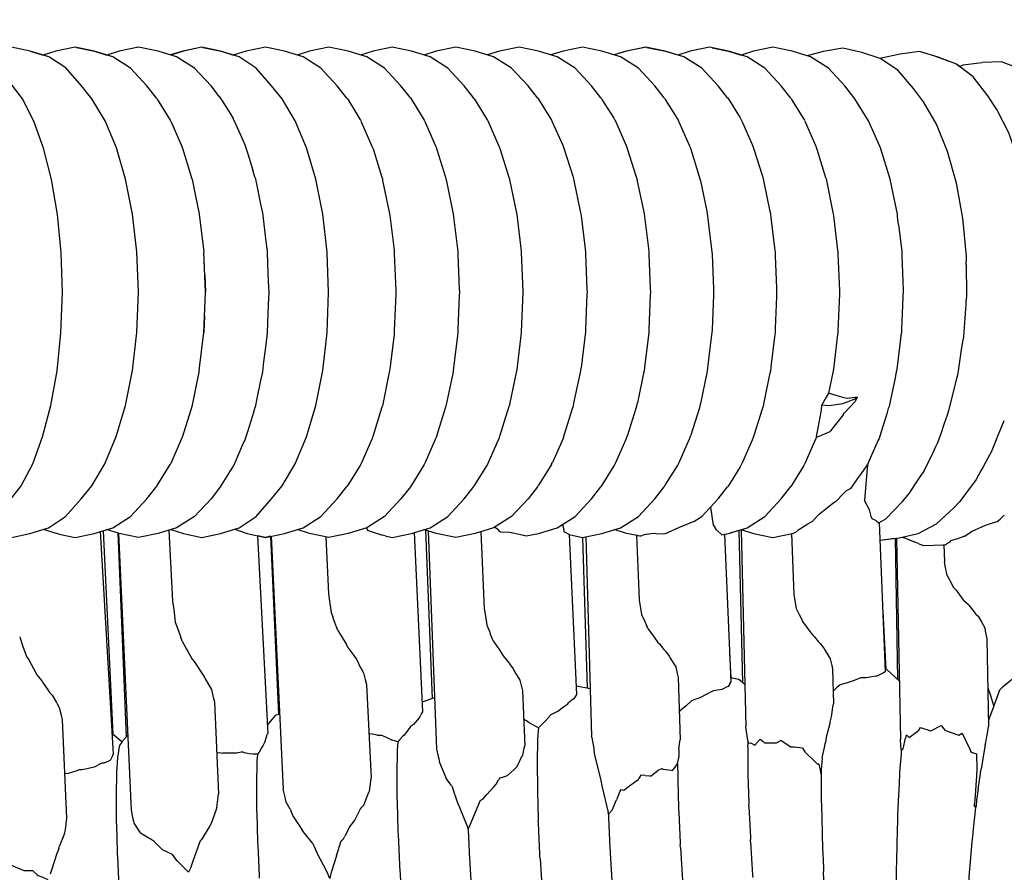
# Model space of a CAD drawing. Units: millimetres. Extents: x 500 to 6440, y 500 to 4700.
# Drawn here: x 3959 to 4004, y 2553 to 2592 of the extents above; entities that cross this region are included whole.
import ezdxf

# ---------------------------------------------------------------- set-up
doc = ezdxf.new("R2010")
doc.units = ezdxf.units.MM
doc.header["$PDMODE"] = 2
doc.header["$PDSIZE"] = 15
doc.layers.add('PAN-404', color=7, linetype='Continuous', true_color=0x8b8681)
doc.layers.add('PAN-7614', color=7, linetype='Continuous', true_color=0xae928c)
doc.styles.add('dim', font='simplex.shx', dxfattribs={"width": 0.7})
doc.dimstyles.new('MXM_DIM', dxfattribs={"dimtxt": 48, "dimasz": 6, "dimexe": 30, "dimexo": 0, "dimgap": 10, "dimtad": 0, "dimdec": 0, "dimzin": 11, "dimtxsty": 'dim', "dimblk": 'DOT', "dimcen": 3, "dimdle": 1.25, "dimclrd": 256, "dimclre": 256, "dimclrt": 256, "dimadec": 0, "dimazin": 0, "dimtfac": 1.25, "dimtdec": 0, "dimtix": 1, "dimtofl": 0, "dimtmove": 1, "dimatfit": 3, "dimldrblk": 'DOT', "dimfxl": 50, "dimfxlon": 1, "dimtolj": 1, "dimtzin": 0, "dimlwd": -1, "dimlwe": -1, "dimarcsym": 0})

# ---------------------------------------------------------------- blocks, each defined once
blk = doc.blocks.new('_Dot')
at = {"color": 0, "linetype": 'ByBlock', "lineweight": -2}
blk.add_line((-0.5, 0), (-1, 0), dxfattribs=at)
at = {"color": 0, "linetype": 'ByBlock', "const_width": 0.5}
blk.add_lwpolyline([(-0.25, 0, 1), (0.25, 0, 1)], format="xyb", close=True, dxfattribs=at)
blk = doc.blocks.new('*D5')
at = {"layer": 'Defpoints', "color": 0, "transparency": 16777216}
for p in [(3502.965, 2800.1), (4116.676, 2019.13), (4116.676, 1843.936)]:
    blk.add_point(p, dxfattribs=at)
at = {"layer": 'PAN-7614', "transparency": 16777216}
for p, q in [((3502.965, 1893.936), (3502.965, 1813.936)), ((4116.676, 1893.936), (4116.676, 1813.936)), ((3508.965, 1843.936), (3759.021, 1843.936)), ((4110.676, 1843.936), (3860.621, 1843.936))]:
    blk.add_line(p, q, dxfattribs=at)
at = {"layer": 'PAN-7614', "transparency": 16777216, "xscale": 6, "yscale": 6, "zscale": 6, "rotation": 180}
blk.add_blockref('_Dot', (3502.965, 1843.936), dxfattribs=at)
at = {"layer": 'PAN-7614', "transparency": 16777216, "xscale": 6, "yscale": 6, "zscale": 6}
blk.add_blockref('_Dot', (4116.676, 1843.936), dxfattribs=at)
at = {"layer": 'PAN-7614', "transparency": 16777216, "insert": (3809.821, 1843.936), "char_height": 48, "attachment_point": 5, "style": 'dim'}
blk.add_mtext('\\A1;614', dxfattribs=at)
blk = doc.blocks.new('*D6')
at = {"layer": 'Defpoints', "color": 0, "transparency": 16777216}
for p in [(3551.385, 2816.614), (4296.97, 2816.614), (3609.422, 1954.866)]:
    blk.add_point(p, dxfattribs=at)
at = {"layer": 'PAN-7614', "transparency": 16777216}
for p, q in [((4246.97, 2816.614), (4326.97, 2816.614)), ((4296.97, 2810.614), (4296.97, 2438.94)), ((4296.97, 1960.866), (4296.97, 2332.54)), ((4246.97, 1954.866), (4326.97, 1954.866))]:
    blk.add_line(p, q, dxfattribs=at)
at = {"layer": 'PAN-7614', "transparency": 16777216, "xscale": 6, "yscale": 6, "zscale": 6}
for p, rotation in [((4296.97, 2816.614), 90), ((4296.97, 1954.866), 270)]:
    blk.add_blockref('_Dot', p, dxfattribs=dict(at, rotation=rotation))
at = {"layer": 'PAN-7614', "transparency": 16777216, "insert": (4296.97, 2385.74), "char_height": 48, "attachment_point": 5, "rotation": 90, "style": 'dim'}
blk.add_mtext('\\A1;862', dxfattribs=at)
blk = doc.blocks.new('Aden-Chair_Left')
at = {"layer": 'PAN-404'}
for points in [[(349.369, 614.807), (349.951, 615.557), (350.474, 616.559), (350.926, 617.782), (351.298, 619.199), (351.578, 620.782), (351.757, 622.501), (351.823, 624.325), (351.769, 626.148), (351.602, 627.869), (351.331, 629.454), (350.969, 630.873), (350.525, 632.099), (350.009, 633.104), (349.432, 633.858)], [(349.506, 613.229), (350.343, 613.409), (351.193, 613.664), (351.966, 614.17), (352.677, 614.974), (353.15, 615.564), (353.747, 616.568), (354.262, 617.793), (354.685, 619.212), (355.002, 620.796), (355.201, 622.516), (355.271, 624.34), (355.203, 626.164), (355.005, 627.883), (354.689, 629.467), (354.268, 630.884), (353.754, 632.108), (353.159, 633.111), (352.685, 633.702), (351.975, 634.505), (351.203, 635.009), (350.353, 635.266), (349.516, 635.444)], [(356.096, 633.127), (355.648, 633.699), (354.91, 634.503), (354.108, 635.008), (353.266, 635.264), (352.397, 635.443), (351.527, 635.264), (350.945, 635.087)], [(352.33, 635.429), (351.524, 635.264)], [(352.464, 635.429), (353.27, 635.264), (353.831, 635.093)], [(358.948, 633.201), (358.562, 633.699), (357.811, 634.503), (356.996, 635.008), (356.158, 635.264), (355.274, 635.443), (354.39, 635.264), (353.829, 635.093)], [(355.273, 635.443), (355.229, 635.434)], [(358.149, 635.443), (357.275, 635.264), (356.716, 635.094)], [(356.733, 613.583), (357.317, 613.407), (358.15, 613.228), (358.983, 613.407), (359.834, 613.663), (360.603, 614.168), (361.31, 614.972), (361.785, 615.562), (362.378, 616.565), (362.89, 617.79), (363.31, 619.208), (363.625, 620.792), (363.822, 622.512), (363.891, 624.335), (363.822, 626.159), (363.624, 627.879), (363.31, 629.463), (362.89, 630.881), (362.378, 632.106), (361.785, 633.109), (361.31, 633.699), (360.602, 634.503), (359.834, 635.008), (358.983, 635.264), (358.15, 635.443), (357.316, 635.264), (356.733, 635.088)], [(358.185, 635.435), (359.022, 635.264), (359.587, 635.092)], [(364.723, 633.14), (364.286, 633.699), (363.545, 634.503), (362.74, 635.008), (361.899, 635.264), (361.026, 635.443), (360.152, 635.264), (359.571, 635.087)], [(367.601, 633.149), (367.172, 633.699), (366.427, 634.503), (365.619, 635.008), (364.779, 635.264), (363.902, 635.443), (363.025, 635.264), (362.462, 635.093)], [(370.483, 633.132), (370.04, 633.699), (369.298, 634.503), (368.493, 635.008), (367.652, 635.264), (366.779, 635.443), (365.906, 635.264), (365.342, 635.092)], [(366.778, 635.443), (366.502, 635.386)], [(373.37, 633.147), (372.943, 633.699), (372.192, 634.503), (371.377, 635.008), (370.539, 635.264), (369.655, 635.443), (368.771, 635.264), (368.212, 635.093)], [(369.654, 635.443), (369.647, 635.441)], [(376.243, 633.151), (375.818, 633.699), (375.068, 634.503), (374.253, 635.008), (373.415, 635.264), (372.531, 635.443), (371.647, 635.264), (371.093, 635.095)], [(379.114, 633.147), (378.685, 633.699), (377.938, 634.503), (377.126, 635.008), (376.287, 635.264), (375.407, 635.443), (374.526, 635.264), (373.97, 635.094)], [(378.225, 635.431), (377.393, 635.264), (376.841, 635.095)], [(381.981, 633.157), (381.559, 633.699), (380.813, 634.503), (380.002, 635.008), (379.162, 635.264), (378.283, 635.443), (377.403, 635.264), (376.845, 635.094)], [(378.321, 635.435), (379.173, 635.264), (379.728, 635.094)], [(381.026, 635.416), (380.286, 635.264), (379.723, 635.093)], [(384.85, 633.138), (384.41, 633.699), (383.672, 634.503), (382.87, 635.008), (382.028, 635.264), (381.159, 635.443), (380.289, 635.264)], [(381.287, 635.417), (382.032, 635.264), (382.597, 635.092)], [(389.694, 627.804), (389.685, 627.879), (389.355, 629.463), (388.915, 630.881), (388.378, 632.105), (387.757, 633.108), (387.295, 633.699), (386.554, 634.503), (385.749, 635.007), (384.908, 635.264), (384.035, 635.443), (383.161, 635.264), (382.595, 635.091)], [(388.072, 635.207), (387.204, 635.409), (386.327, 635.253), (385.601, 635.053)], [(350.353, 635.266), (350.944, 635.087)], [(395.747, 625.224), (395.759, 625.517), (395.693, 627.248), (395.494, 628.853), (395.172, 630.302), (394.738, 631.566), (394.202, 632.616), (393.79, 633.243), (393.118, 634.104), (392.359, 634.672), (391.541, 634.996), (390.688, 635.245), (389.805, 635.138), (388.945, 634.951), (388.904, 634.929), (388.073, 635.207)], [(392.815, 625.894), (392.813, 625.974), (392.652, 627.699), (392.364, 629.29), (391.962, 630.72), (391.458, 631.958), (390.863, 632.977), (390.417, 633.58), (389.698, 634.403), (388.906, 634.929)], [(391.451, 635.022), (391.541, 634.996), (392.019, 634.807)], [(392.503, 634.564), (392.359, 634.672)], [(392.652, 634.627), (392.504, 634.564)], [(393.524, 634.746), (392.651, 634.627)], [(398.666, 624.628), (398.674, 624.695), (398.745, 626.426), (398.674, 628.041), (398.47, 629.511), (398.14, 630.804), (397.692, 631.892), (397.327, 632.549), (396.731, 633.459), (396.024, 634.084), (395.232, 634.472), (394.407, 634.786), (393.525, 634.747)], [(358.947, 633.201), (358.938, 633.212)], [(358.948, 633.2), (359.06, 633.021), (359.453, 632.392)], [(364.724, 633.138), (364.757, 633.085), (365.315, 632.185), (365.348, 632.132)], [(367.602, 633.147), (367.645, 633.077), (368.18, 632.218), (368.227, 632.143)], [(370.483, 633.132), (370.485, 633.128), (370.507, 633.093), (371.086, 632.16), (371.108, 632.123)], [(373.37, 633.147), (373.375, 633.139), (373.41, 633.084), (373.957, 632.212)], [(376.243, 633.151), (376.247, 633.144), (376.288, 633.079), (376.824, 632.225), (376.874, 632.145)], [(379.114, 633.147), (379.117, 633.142), (379.155, 633.082), (379.698, 632.212), (379.743, 632.141)], [(381.982, 633.156), (382.035, 633.07), (382.55, 632.244), (382.608, 632.151)], [(384.849, 633.138), (384.883, 633.083), (385.44, 632.182), (385.471, 632.132)], [(356.098, 633.124), (356.115, 633.097), (356.705, 632.142), (356.72, 632.118)], [(359.453, 632.393), (359.564, 632.214)], [(356.721, 632.114), (356.731, 632.093), (357.249, 630.91), (357.258, 630.888)], [(359.573, 632.202), (359.564, 632.214)], [(359.572, 632.202), (359.689, 631.937), (359.997, 631.237), (360.108, 630.985), (360.113, 630.973), (360.223, 630.62), (360.453, 629.878)], [(365.349, 632.13), (365.376, 632.069), (365.859, 630.967), (365.887, 630.903)], [(368.228, 632.141), (368.266, 632.053), (368.726, 631.008), (368.768, 630.913)], [(371.108, 632.123), (371.11, 632.119), (371.125, 632.086), (371.63, 630.934), (371.648, 630.894)], [(373.956, 632.214), (374.001, 632.141)], [(374.002, 632.141), (374.005, 632.132), (374.034, 632.067), (374.507, 631.001), (374.547, 630.911), (374.549, 630.902), (374.572, 630.83), (374.96, 629.594)], [(376.874, 632.145), (376.877, 632.138), (376.913, 632.058), (377.373, 631.02)], [(379.743, 632.141), (379.745, 632.135), (379.778, 632.062), (380.246, 631.001), (380.286, 630.911), (380.288, 630.905), (380.314, 630.822), (380.698, 629.593), (380.731, 629.487)], [(382.608, 632.15), (382.658, 632.039), (383.097, 631.041)], [(385.472, 632.13), (385.5, 632.066), (385.983, 630.96), (386.008, 630.903)], [(365.888, 630.901), (365.909, 630.833), (366.307, 629.551), (366.329, 629.479)], [(368.768, 630.911), (368.801, 630.807), (369.176, 629.601), (369.211, 629.489)], [(377.373, 631.02), (377.419, 630.916)], [(377.419, 630.916), (377.421, 630.908), (377.45, 630.815), (377.826, 629.615), (377.865, 629.491)], [(383.097, 631.041), (383.15, 630.922)], [(383.15, 630.921), (383.193, 630.784), (383.548, 629.642)], [(386.009, 630.901), (386.031, 630.828), (386.428, 629.545), (386.448, 629.479)], [(357.259, 630.885), (357.263, 630.872), (357.693, 629.482), (357.698, 629.466)], [(371.648, 630.894), (371.649, 630.89), (371.658, 630.86), (372.077, 629.512)], [(360.558, 629.541), (360.554, 629.552), (360.453, 629.878)], [(374.96, 629.594), (374.993, 629.487), (374.995, 629.479), (375.011, 629.4), (375.303, 628.019), (375.328, 627.896)], [(383.548, 629.642), (383.594, 629.496)], [(357.699, 629.46), (357.842, 628.777), (358.027, 627.889), (358.028, 627.882)], [(360.558, 629.541), (360.648, 629.106), (360.808, 628.339)], [(366.329, 629.478), (366.344, 629.405), (366.644, 627.969), (366.66, 627.89)], [(369.211, 629.487), (369.236, 629.369), (369.517, 628.025), (369.544, 627.897)], [(372.077, 629.512), (372.09, 629.472)], [(372.09, 629.472), (372.09, 629.468), (372.095, 629.444), (372.413, 627.925), (372.421, 627.885)], [(377.865, 629.491), (377.866, 629.484), (377.889, 629.379), (378.17, 628.042), (378.2, 627.899), (378.201, 627.894), (378.215, 627.779), (378.392, 626.326)], [(380.731, 629.487), (380.732, 629.482), (380.751, 629.389), (381.04, 628.015), (381.065, 627.896)], [(383.594, 629.495), (383.627, 629.336), (383.892, 628.071), (383.927, 627.903)], [(386.448, 629.478), (386.465, 629.398), (386.763, 627.961), (386.778, 627.89)], [(360.808, 628.339), (360.89, 627.945), (360.892, 627.937), (360.953, 627.43), (361.047, 626.646)], [(358.029, 627.878), (358.235, 626.168), (358.236, 626.16)], [(366.66, 627.889), (366.67, 627.812), (366.858, 626.249), (366.868, 626.165)], [(369.544, 627.896), (369.559, 627.765), (369.735, 626.31)], [(372.421, 627.882), (372.424, 627.862), (372.624, 626.202), (372.629, 626.162)], [(375.329, 627.896), (375.329, 627.89), (375.339, 627.806), (375.523, 626.301)], [(381.065, 627.892), (381.077, 627.792), (381.259, 626.298), (381.275, 626.168)], [(383.927, 627.902), (383.949, 627.724), (384.114, 626.358)], [(386.778, 627.889), (386.789, 627.804), (386.976, 626.24), (386.985, 626.165)], [(389.694, 627.804), (389.685, 627.863)], [(389.739, 627.396), (389.697, 627.773), (389.696, 627.787), (389.694, 627.801)], [(389.74, 627.395), (389.88, 626.201)], [(361.047, 626.646), (361.102, 626.194), (361.102, 626.19), (361.124, 625.631), (361.156, 624.829), (361.175, 624.336)], [(358.263, 625.48), (358.237, 626.158)], [(358.308, 624.336), (358.237, 626.158)], [(366.868, 626.164), (366.872, 626.084), (366.937, 624.424), (366.94, 624.335), (366.937, 624.256), (366.872, 622.595), (366.868, 622.507)], [(369.735, 626.31), (369.752, 626.169)], [(369.752, 626.168), (369.758, 626.028), (369.819, 624.486)], [(372.629, 626.16), (372.63, 626.144), (372.7, 624.377), (372.701, 624.335), (372.701, 624.321), (372.631, 622.552), (372.629, 622.511)], [(375.523, 626.302), (375.539, 626.168)], [(375.539, 626.165), (375.543, 626.076), (375.606, 624.477), (375.612, 624.335), (375.608, 624.247), (375.544, 622.645), (375.539, 622.506)], [(378.392, 626.326), (378.411, 626.17)], [(378.411, 626.167), (378.416, 626.044), (378.477, 624.503), (378.484, 624.335)], [(381.275, 626.166), (381.279, 626.06), (381.342, 624.475), (381.347, 624.335)], [(384.114, 626.359), (384.137, 626.172)], [(384.137, 626.171), (384.144, 625.979), (384.201, 624.535), (384.209, 624.335), (384.202, 624.142), (384.144, 622.698), (384.137, 622.5)], [(386.985, 626.164), (386.989, 626.075), (387.054, 624.416), (387.057, 624.335)], [(389.88, 626.201), (389.885, 626.162)], [(389.885, 626.162), (389.885, 626.054), (389.886, 626.011), (389.944, 624.436)], [(392.811, 625.581), (392.811, 625.755), (392.812, 625.77), (392.814, 625.877), (392.815, 625.896)], [(392.811, 625.578), (392.82, 624.245)], [(358.277, 625.129), (358.307, 624.349), (358.308, 624.337)], [(358.237, 622.513), (358.308, 624.335)], [(358.265, 623.232), (358.308, 624.333)], [(361.175, 624.335), (361.153, 623.769), (361.122, 622.971), (361.102, 622.481)], [(369.819, 624.487), (369.825, 624.335), (369.819, 624.195), (369.758, 622.653), (369.752, 622.503)], [(378.484, 624.335), (378.479, 624.213), (378.417, 622.669), (378.411, 622.504)], [(381.347, 624.335), (381.343, 624.229), (381.28, 622.642), (381.275, 622.505)], [(387.057, 624.335), (387.054, 624.245), (386.989, 622.587), (386.985, 622.507)], [(389.944, 624.436), (389.948, 624.335), (389.938, 624.225), (389.934, 624.115), (389.872, 622.661), (389.866, 622.501), (389.848, 622.393), (389.827, 622.225), (389.673, 620.969)], [(392.82, 624.245), (392.821, 624.149), (392.796, 623.929), (392.787, 623.798), (392.696, 622.529)], [(358.266, 623.271), (358.237, 622.524), (358.236, 622.513)], [(358.03, 620.799), (358.236, 622.512)], [(361.102, 622.481), (361.102, 622.477), (361.039, 621.954), (360.946, 621.181), (360.892, 620.734)], [(366.868, 622.506), (366.859, 622.431), (366.671, 620.866), (366.66, 620.782)], [(369.752, 622.502), (369.737, 622.371), (369.56, 620.914), (369.544, 620.775)], [(372.629, 622.509), (372.627, 622.495), (372.426, 620.83), (372.421, 620.789)], [(375.539, 622.503), (375.529, 622.422), (375.344, 620.908)], [(378.411, 622.501), (378.397, 622.388), (378.219, 620.927), (378.201, 620.777), (378.2, 620.772), (378.179, 620.67), (377.894, 619.319)], [(381.275, 622.503), (381.262, 622.404), (381.081, 620.906), (381.065, 620.779), (381.065, 620.775), (381.046, 620.685), (380.756, 619.303), (380.732, 619.189)], [(384.136, 622.499), (384.115, 622.318), (383.949, 620.952), (383.927, 620.769)], [(386.985, 622.506), (386.975, 622.421), (386.787, 620.859), (386.778, 620.782)], [(392.696, 622.529), (392.681, 622.315), (392.638, 622.096), (392.598, 621.831), (392.453, 620.885)], [(358.029, 620.791), (357.843, 619.899), (357.702, 619.223), (357.699, 619.208)], [(358.03, 620.798), (358.029, 620.793)], [(360.892, 620.734), (360.89, 620.726), (360.795, 620.267), (360.639, 619.518), (360.558, 619.13), (360.554, 619.119), (360.436, 618.737), (360.212, 618.016), (360.114, 617.699)], [(366.66, 620.781), (366.646, 620.711), (366.346, 619.273), (366.329, 619.193)], [(369.544, 620.774), (369.519, 620.655), (369.237, 619.309), (369.211, 619.184)], [(372.421, 620.786), (372.418, 620.77), (372.099, 619.244)], [(374.547, 617.759), (374.549, 617.769), (374.58, 617.866), (374.973, 619.119), (374.993, 619.184), (374.995, 619.192), (375.018, 619.305), (375.313, 620.701), (375.328, 620.775), (375.329, 620.781), (375.344, 620.908)], [(383.927, 620.768), (383.893, 620.605), (383.628, 619.339), (383.594, 619.175)], [(386.778, 620.78), (386.761, 620.701), (386.565, 619.757)], [(389.673, 620.969), (389.647, 620.765), (389.621, 620.661), (389.577, 620.452), (389.355, 619.394), (389.305, 619.159), (389.272, 619.063), (389.199, 618.831), (388.929, 617.964), (388.852, 617.717), (388.812, 617.631), (388.709, 617.396), (388.406, 616.709)], [(392.453, 620.885), (392.405, 620.574)], [(392.406, 620.574), (392.347, 620.363), (392.259, 619.998), (392.101, 619.342), (392.009, 618.961)], [(387.857, 619.582), (387.765, 619.568), (387.414, 619.518), (387.273, 619.558), (387.066, 619.616), (386.8, 619.691), (386.565, 619.757), (386.462, 619.586), (386.256, 619.243), (386.585, 619.211), (387.217, 619.297), (387.765, 619.513), (387.857, 619.582), (387.773, 619.386), (387.771, 619.38), (387.281, 618.878)], [(377.865, 619.18), (377.866, 619.186), (377.894, 619.319)], [(357.698, 619.204), (357.265, 617.807), (357.259, 617.786)], [(366.329, 619.192), (366.309, 619.127), (365.91, 617.842), (365.888, 617.77)], [(369.211, 619.182), (369.178, 619.078), (368.802, 617.868), (368.768, 617.759)], [(371.648, 617.777), (371.649, 617.781), (371.662, 617.822), (372.084, 619.18), (372.09, 619.199), (372.09, 619.203)], [(372.099, 619.244), (372.09, 619.203)], [(377.419, 617.755), (377.421, 617.763), (377.457, 617.876), (377.838, 619.091), (377.865, 619.18)], [(380.732, 619.189), (380.731, 619.184), (380.706, 619.104), (380.319, 617.864)], [(383.594, 619.175), (383.55, 619.034), (383.193, 617.89), (383.15, 617.75)], [(386.01, 617.771), (386.013, 617.792), (386.034, 617.9), (386.044, 617.949), (386.251, 619.001), (386.256, 619.243)], [(386.014, 617.774), (386.055, 617.79), (386.633, 618.02), (386.657, 618.05), (386.664, 618.059), (387.237, 618.783), (387.249, 618.809), (387.273, 618.864), (387.276, 618.869), (387.281, 618.878)], [(392.009, 618.961), (391.935, 618.765), (391.79, 618.342), (391.648, 617.928)], [(394.175, 617.673), (394.399, 618.224), (394.534, 618.528)], [(357.258, 617.783), (357.254, 617.774), (356.733, 616.583), (356.721, 616.557)], [(360.114, 617.699), (360.108, 617.686), (359.977, 617.389), (359.679, 616.712)], [(365.887, 617.768), (365.862, 617.711), (365.377, 616.605), (365.349, 616.541)], [(368.768, 617.758), (368.729, 617.67), (368.268, 616.621), (368.228, 616.53)], [(371.108, 616.547), (371.11, 616.552), (371.128, 616.593), (371.638, 617.754), (371.648, 617.776)], [(374.546, 617.759), (374.522, 617.703), (374.041, 616.619)], [(376.874, 616.526), (376.877, 616.533), (376.918, 616.626), (377.386, 617.68), (377.419, 617.755)], [(379.743, 616.53), (379.745, 616.536), (379.782, 616.618), (380.256, 617.691), (380.286, 617.759)], [(380.286, 617.759), (380.288, 617.765), (380.319, 617.864)], [(383.15, 617.749), (383.099, 617.633), (382.658, 616.634), (382.608, 616.521)], [(386.008, 617.768), (385.98, 617.704), (385.499, 616.602), (385.471, 616.54)], [(391.505, 617.512), (391.417, 617.336), (391.21, 616.898), (391.103, 616.672)], [(391.648, 617.927), (391.505, 617.512)], [(394.175, 617.673), (394.166, 617.652), (393.937, 617.088), (393.784, 616.821), (393.573, 616.432), (393.467, 616.237), (393.257, 615.848)], [(359.679, 616.712), (359.573, 616.47)], [(374.001, 616.53), (374.005, 616.539), (374.041, 616.619)], [(388.406, 616.709), (388.339, 616.556)], [(391.103, 616.672), (390.907, 616.257)], [(356.096, 615.544), (356.098, 615.547), (356.117, 615.577), (356.711, 616.538), (356.72, 616.553)], [(359.573, 616.47), (359.564, 616.457), (359.432, 616.245), (359.054, 615.639)], [(365.348, 616.539), (365.318, 616.489), (364.758, 615.587)], [(368.227, 616.528), (368.183, 616.458), (367.646, 615.595), (367.602, 615.524)], [(370.483, 615.539), (370.485, 615.543), (370.509, 615.581), (371.093, 616.523), (371.108, 616.547)], [(374.001, 616.53), (373.972, 616.483), (373.415, 615.595)], [(374.801, 613.351), (375.407, 613.228), (376.287, 613.407), (377.126, 613.663), (377.938, 614.168), (378.685, 614.972), (379.114, 615.524), (379.117, 615.529), (379.158, 615.594), (379.708, 616.474), (379.743, 616.53)], [(376.243, 615.52), (376.247, 615.527), (376.292, 615.597), (376.836, 616.466), (376.874, 616.526)], [(382.608, 616.52), (382.552, 616.43), (382.035, 615.601), (381.981, 615.515)], [(385.47, 616.539), (385.437, 616.484), (384.882, 615.586), (384.849, 615.532)], [(387.595, 615.455), (387.907, 615.919), (387.91, 615.923), (387.977, 616.017), (388.263, 616.421)], [(388.333, 616.488), (388.31, 616.357), (388.2, 614.914), (388.199, 614.905)], [(388.263, 616.421), (388.331, 616.544)], [(388.339, 616.556), (388.331, 616.545)], [(388.339, 616.557), (388.333, 616.488)], [(390.907, 616.257), (390.806, 616.107)], [(388.74, 613.962), (388.77, 613.942), (388.849, 613.891), (389.161, 614.075), (389.923, 614.859), (390.228, 615.229), (390.476, 615.607), (390.539, 615.702), (390.806, 616.107)], [(393.257, 615.847), (393.089, 615.626)], [(351.681, 613.375), (352.396, 613.228), (353.266, 613.407), (354.108, 613.663), (354.91, 614.168), (355.648, 614.972), (356.097, 615.545)], [(358.948, 615.47), (358.561, 614.972), (357.811, 614.168), (356.996, 613.663), (356.158, 613.407), (355.274, 613.228), (354.39, 613.407), (353.829, 613.578)], [(358.948, 615.471), (358.938, 615.459)], [(359.054, 615.639), (358.948, 615.47)], [(360.194, 613.398), (361.026, 613.228), (361.899, 613.407), (362.74, 613.663), (363.545, 614.168), (364.286, 614.972), (364.724, 615.531)], [(367.601, 615.522), (367.172, 614.972), (366.428, 614.168), (365.619, 613.663), (364.779, 613.407), (363.902, 613.228), (363.025, 613.407), (362.462, 613.578)], [(364.758, 615.587), (364.724, 615.533)], [(366.456, 613.294), (366.779, 613.228), (367.652, 613.407), (368.493, 613.663), (369.298, 614.168), (370.04, 614.972), (370.483, 615.539)], [(373.37, 615.524), (372.942, 614.972), (372.192, 614.168), (371.377, 613.663), (370.539, 613.407), (369.655, 613.228), (368.771, 613.407), (368.212, 613.577)], [(372.097, 613.46), (372.244, 613.43), (372.532, 613.372), (372.731, 613.331), (372.848, 613.292), (373.415, 613.407), (374.253, 613.663), (375.068, 614.168), (375.818, 614.972), (376.243, 615.52)], [(373.37, 615.523), (373.375, 615.532), (373.415, 615.595)], [(379.772, 613.68), (379.914, 613.736), (379.998, 613.769), (380.397, 613.928), (380.46, 613.949), (380.812, 614.168), (381.559, 614.972), (381.981, 615.514)], [(381.482, 613.565), (381.498, 613.55), (381.719, 613.343), (382.028, 613.407), (382.87, 613.663), (383.672, 614.168), (384.41, 614.972), (384.849, 615.533)], [(386.894, 614.859), (387.259, 615.228), (387.376, 615.345), (387.472, 615.393), (387.594, 615.453)], [(393.089, 615.626), (392.899, 615.368), (392.696, 615.093), (392.508, 614.839)], [(386.154, 614.296), (386.286, 614.401), (386.51, 614.58), (386.763, 614.782), (386.885, 614.854), (386.894, 614.859)], [(388.414, 614.478), (388.201, 614.899), (388.199, 614.903)], [(388.89, 613.105), (389.763, 613.211), (390.623, 613.398), (391.464, 613.836), (392.266, 614.577), (392.508, 614.839)], [(381.215, 614.601), (381.332, 613.781), (381.411, 613.694)], [(388.74, 613.962), (388.734, 613.974), (388.538, 614.063), (388.503, 614.179), (388.414, 614.478)], [(382.595, 613.579), (383.161, 613.407), (384.035, 613.228), (384.908, 613.406), (385.078, 613.458), (385.221, 613.582), (385.332, 613.654), (385.631, 613.848), (385.734, 613.903), (385.761, 613.918), (385.819, 613.949), (386.154, 614.296)], [(393.686, 613.786), (393.857, 613.839), (394.205, 613.944)], [(394.205, 613.945), (394.35, 614.06), (394.533, 614.228)], [(350.953, 613.592), (351.438, 613.452), (351.528, 613.423), (351.554, 613.415), (351.681, 613.375)], [(353.536, 613.489), (354.125, 603.405)], [(353.673, 613.529), (353.831, 613.578)], [(353.673, 613.531), (354.104, 604.313)], [(356.65, 613.557), (356.817, 610.333)], [(359.652, 613.608), (359.659, 613.592)], [(359.658, 613.592), (359.763, 613.557), (359.859, 613.521), (360.153, 613.413), (360.194, 613.398)], [(365.601, 613.658), (365.676, 613.538)], [(365.676, 613.538), (365.685, 613.535), (365.817, 613.494), (365.914, 613.464), (366.331, 613.335)], [(368.279, 613.557), (368.588, 605.92)], [(368.401, 613.52), (368.787, 603.629)], [(370.793, 613.484), (370.95, 609.994)], [(371.425, 613.693), (371.551, 613.611)], [(371.651, 613.492), (371.551, 613.611)], [(371.653, 613.492), (371.671, 613.487), (371.685, 613.484), (371.701, 613.479)], [(374.505, 613.819), (374.557, 613.532), (374.564, 613.492), (374.577, 613.479)], [(377.889, 613.308), (377.403, 613.407), (376.845, 613.577)], [(379.079, 613.39), (379.162, 613.407), (379.239, 613.43), (379.304, 613.461), (379.772, 613.68)], [(381.482, 613.565), (381.411, 613.693)], [(381.848, 613.369), (382.032, 613.407), (382.501, 613.55)], [(382.501, 613.551), (382.665, 606.641)], [(382.605, 613.576), (382.809, 604.642)], [(388.858, 613.896), (389.13, 607.13)], [(392.726, 613.283), (393.07, 613.503), (393.246, 613.584), (393.51, 613.705), (393.686, 613.786)], [(354.328, 613.426), (354.72, 604.189)], [(354.365, 613.414), (354.935, 600.868)], [(361.26, 613.276), (361.026, 613.228), (360.665, 613.302), (361.13, 604.343)], [(361.26, 613.276), (361.617, 605.2)], [(361.283, 613.281), (361.836, 601.82)], [(363.772, 613.254), (363.893, 610.668), (363.94, 610.329), (364.011, 609.823), (364.088, 609.625)], [(366.455, 613.294), (366.331, 613.335)], [(367.765, 613.441), (368.143, 605.325)], [(371.703, 613.479), (372.097, 613.46)], [(374.577, 613.479), (374.673, 613.439), (374.709, 613.417), (374.801, 613.36)], [(374.801, 613.359), (375.127, 606.101)], [(375.386, 613.232), (375.407, 613.228), (375.413, 613.229)], [(375.413, 613.229), (375.625, 606.395)], [(375.564, 613.26), (375.821, 604.209)], [(377.849, 613.316), (377.971, 610.415)], [(377.889, 613.308), (377.931, 613.315), (378.008, 613.302), (378.073, 613.291)], [(378.072, 613.291), (378.197, 613.36)], [(378.197, 613.36), (378.282, 613.372), (378.307, 613.375), (378.614, 613.418), (378.75, 613.41), (379.079, 613.39)], [(381.848, 613.37), (382.13, 606.663)], [(384.876, 613.4), (384.987, 610.645)], [(388.89, 613.105), (389.581, 613.189)], [(389.581, 613.189), (389.697, 606.78)], [(389.65, 613.197), (389.827, 604.072)], [(389.907, 613.242), (390.048, 613.19), (390.055, 613.187), (390.227, 613.116), (390.488, 613.008)], [(392.083, 613.031), (392.129, 613.084), (392.262, 613.126), (392.428, 613.18)], [(392.429, 613.18), (392.543, 613.226), (392.645, 613.258), (392.705, 613.277), (392.725, 613.283)], [(390.624, 612.949), (390.488, 613.008)], [(390.624, 612.949), (390.876, 612.853), (391.758, 612.892), (391.872, 612.908), (391.959, 612.959), (392.083, 613.031)], [(391.787, 612.896), (391.825, 612.112)], [(391.936, 611.504), (391.87, 611.864), (391.825, 612.112)], [(391.936, 611.504), (392.027, 611.333), (392.059, 611.273), (392.23, 610.949), (392.346, 610.828)], [(392.346, 610.828), (392.421, 610.729), (392.654, 610.418), (392.677, 610.388)], [(377.971, 610.414), (377.976, 610.379), (378.02, 610.11), (378.082, 609.727)], [(384.987, 610.644), (385.02, 610.454), (385.037, 610.354), (385.097, 610.001)], [(392.677, 610.388), (392.905, 610.184), (392.928, 610.154), (393.155, 609.864), (393.249, 609.744), (393.344, 609.652)], [(356.817, 610.332), (356.867, 609.951), (356.941, 609.39)], [(370.95, 609.996), (371.001, 609.657)], [(385.097, 610.001), (385.231, 609.733), (385.347, 609.502)], [(364.312, 609.006), (364.136, 609.494), (364.088, 609.625)], [(371.001, 609.658), (371.064, 609.244)], [(378.082, 609.727), (378.214, 609.447), (378.327, 609.209)], [(385.347, 609.502), (385.389, 609.407), (385.598, 609.126), (385.675, 609.022), (385.834, 608.808), (385.911, 608.74)], [(389.02, 609.863), (389.161, 607.244)], [(393.344, 609.652), (393.512, 609.364), (393.572, 609.261), (393.633, 609.157)], [(356.941, 609.39), (357.07, 609.032), (357.193, 608.691)], [(371.064, 609.244), (371.201, 608.932), (371.225, 608.876)], [(378.376, 609.095), (378.327, 609.209)], [(378.376, 609.094), (378.582, 608.803), (378.656, 608.7), (378.822, 608.466), (378.897, 608.397), (379.095, 608.149), (379.164, 608.062), (379.343, 607.838), (379.392, 607.744)], [(393.633, 609.157), (393.696, 608.84), (393.739, 608.622)], [(349.884, 608.714), (349.902, 608.662), (350.018, 608.33), (350.192, 607.833)], [(357.247, 608.53), (357.193, 608.691)], [(364.312, 609.006), (364.386, 608.885), (364.509, 608.682), (364.699, 608.368)], [(371.361, 608.535), (371.225, 608.875)], [(385.911, 608.74), (386.109, 608.496), (386.177, 608.413), (386.352, 608.198), (386.403, 608.103)], [(393.739, 608.623), (393.816, 604.657)], [(357.247, 608.53), (357.449, 608.165), (357.497, 608.078), (357.704, 607.705), (357.795, 607.6), (357.973, 607.331), (358.051, 607.213), (358.266, 606.889)], [(364.765, 608.238), (364.699, 608.368)], [(364.765, 608.237), (364.943, 607.989), (365.029, 607.868), (365.168, 607.674)], [(371.361, 608.534), (371.547, 608.256), (371.575, 608.215), (371.81, 607.863)], [(350.192, 607.833), (350.295, 607.669)], [(371.81, 607.862), (371.813, 607.859), (372.074, 607.521), (372.093, 607.496), (372.267, 607.271)], [(379.392, 607.744), (379.524, 607.539), (379.636, 607.366)], [(382.075, 607.971), (382.135, 606.87)], [(386.403, 608.103), (386.532, 607.901), (386.643, 607.729), (386.711, 607.424), (386.75, 607.246)], [(350.295, 607.669), (350.4, 607.473), (350.609, 607.088), (350.652, 607.007)], [(365.168, 607.674), (365.343, 607.32), (365.347, 607.31), (365.482, 607.092)], [(372.267, 607.271), (372.386, 607.044), (372.449, 606.947), (372.569, 606.761)], [(379.636, 607.365), (379.706, 607.058), (379.747, 606.881)], [(386.75, 607.248), (386.786, 605.683)], [(389.125, 607.252), (389.202, 607.235)], [(389.776, 606.707), (389.201, 607.235)], [(350.652, 607.007), (350.889, 606.727), (350.926, 606.671), (351.154, 606.32), (351.235, 606.197)], [(358.286, 606.845), (358.266, 606.889)], [(358.286, 606.845), (358.448, 606.565), (358.581, 606.337), (358.649, 606.051), (358.664, 605.988), (358.716, 605.766)], [(365.482, 607.092), (365.557, 606.785), (365.612, 606.56)], [(379.747, 606.88), (379.828, 604.045)], [(382.121, 606.872), (382.473, 606.805)], [(382.765, 606.554), (382.474, 606.805)], [(388.717, 606.935), (388.534, 606.907), (388.528, 606.906), (388.274, 606.868), (388.03, 606.867), (388.021, 606.867), (387.835, 606.787), (387.722, 606.739), (387.448, 606.651)], [(388.717, 606.935), (388.89, 607.011), (389.012, 607.065)], [(389.127, 607.13), (389.083, 607.106), (389.029, 607.076), (389.014, 607.068)], [(395.462, 607.065), (395.201, 607), (395.123, 606.983), (394.98, 606.864), (394.761, 606.681), (394.662, 606.6), (394.421, 606.401), (394.387, 606.373), (394.315, 606.296), (393.982, 605.385)], [(365.612, 606.56), (365.817, 602.306)], [(372.569, 606.76), (372.642, 606.457), (372.687, 606.27)], [(375.76, 606.369), (375.135, 606.488), (375.11, 606.479)], [(382.084, 606.59), (382.016, 606.475), (381.894, 606.417), (381.877, 606.409), (381.72, 606.335)], [(382.084, 606.59), (382.127, 606.662)], [(387.448, 606.651), (387.095, 606.536), (387.074, 606.532), (386.946, 606.416), (386.838, 606.319), (386.773, 606.26)], [(393.782, 606.42), (393.787, 606.416), (393.805, 606.399)], [(394.057, 605.589), (393.916, 606.041), (393.805, 606.398)], [(351.235, 606.197), (351.358, 606.068), (351.547, 605.743), (351.585, 605.676), (351.675, 605.523), (351.761, 605.162), (351.811, 604.952)], [(368.696, 605.959), (368.123, 605.753)], [(372.687, 606.272), (372.784, 603.783)], [(375.012, 605.902), (374.937, 605.865)], [(375.127, 606.1), (375.083, 606.023), (375.012, 605.902)], [(381.284, 606.245), (381.277, 606.241), (381.044, 606.12), (380.731, 605.958), (380.496, 605.876), (380.466, 605.865), (380.349, 605.824)], [(381.72, 606.335), (381.533, 606.3), (381.342, 606.265), (381.307, 606.253), (381.284, 606.245)], [(358.716, 605.766), (358.906, 601.593)], [(374.72, 605.657), (374.544, 605.528), (374.286, 605.337), (374.236, 605.312), (374.065, 605.224), (373.975, 605.178), (373.745, 604.923), (373.54, 604.729), (373.509, 604.699), (373.405, 604.601)], [(374.72, 605.657), (374.776, 605.723)], [(374.937, 605.865), (374.894, 605.827), (374.851, 605.789), (374.776, 605.723)], [(380.112, 605.593), (379.866, 605.39), (379.836, 605.366)], [(380.112, 605.593), (380.349, 605.823)], [(386.703, 605.089), (386.737, 605.412), (386.762, 605.55), (386.786, 605.682)], [(361.672, 605.22), (361.473, 605.149), (361.11, 604.721)], [(368.029, 605.088), (367.918, 604.959), (367.818, 604.842), (367.74, 604.75)], [(368.143, 605.324), (368.101, 605.237), (368.029, 605.09)], [(379.791, 605.323), (379.836, 605.365)], [(386.473, 604.179), (386.631, 604.805), (386.642, 604.847), (386.703, 605.088)], [(393.813, 604.852), (393.84, 604.97), (393.846, 604.997), (393.849, 605.01)], [(393.979, 605.377), (393.854, 605.025), (393.848, 605.007)], [(393.981, 605.382), (393.98, 605.378)], [(351.811, 604.951), (352.005, 600.483)], [(367.74, 604.75), (367.609, 604.654), (367.574, 604.608), (367.313, 604.264), (367.263, 604.209), (367.114, 604.047), (367.03, 603.955), (366.777, 604.03), (366.764, 604.034)], [(373.405, 604.601), (373.118, 604.74), (372.993, 604.821), (372.86, 604.906), (372.737, 604.985)], [(373.405, 604.602), (373.371, 604.089), (373.368, 604.042)], [(382.9, 604.017), (382.809, 604.64)], [(390.125, 604.24), (390.174, 604.198), (390.223, 604.157), (390.583, 604.431), (390.654, 604.485), (390.729, 604.609)], [(390.729, 604.609), (390.825, 604.58), (391.117, 604.491), (391.206, 604.464), (391.671, 604.699), (391.733, 604.622), (391.838, 604.492), (391.911, 604.465), (392.379, 604.296), (392.473, 604.262), (392.621, 604.356)], [(393.731, 604.112), (393.74, 604.171), (393.799, 604.548), (393.816, 604.658)], [(354.521, 603.955), (354.07, 604.342)], [(354.781, 604.261), (354.521, 603.955)], [(361.019, 603.984), (361.09, 604.237), (361.097, 604.262), (361.13, 604.345)], [(366.764, 604.034), (366.513, 604.151), (366.312, 604.246), (366.118, 604.253), (366.094, 604.257), (365.869, 604.3), (365.72, 604.329)], [(375.833, 604.149), (375.821, 604.208)], [(375.833, 604.149), (375.915, 603.663), (375.924, 603.591), (375.94, 603.465), (375.953, 603.36)], [(386.277, 603.24), (386.38, 603.706), (386.416, 603.869), (386.448, 604.016), (386.473, 604.179)], [(389.863, 603.548), (389.928, 603.621), (389.944, 603.639), (390.047, 604.121)], [(390.079, 604.246), (390.069, 604.207), (390.047, 604.121)], [(390.125, 604.24), (390.079, 604.246)], [(392.621, 604.356), (392.966, 603.632), (393.008, 603.543), (393.035, 603.487), (393.275, 603.409), (393.288, 602.742)], [(393.67, 603.843), (393.69, 603.932), (393.731, 604.112)], [(354.407, 603.781), (354.401, 603.75), (354.329, 603.329), (354.324, 603.298)], [(354.521, 603.955), (354.513, 603.944), (354.414, 603.792), (354.407, 603.781)], [(361.019, 603.984), (360.92, 603.813), (360.863, 603.714), (360.737, 603.495)], [(367.03, 603.955), (367.006, 603.587), (367.003, 603.54)], [(372.702, 603.337), (372.713, 603.425), (372.763, 603.676), (372.784, 603.782)], [(373.368, 604.042), (373.366, 603.978), (373.349, 603.094), (373.348, 603.03), (373.349, 602.953), (373.359, 601.875), (373.359, 601.798)], [(379.779, 603.595), (379.811, 603.887), (379.828, 604.043)], [(382.9, 604.013), (382.897, 603.847), (382.895, 603.783)], [(382.895, 603.783), (382.896, 603.706), (382.906, 602.628), (382.907, 602.551)], [(382.9, 604.016), (382.909, 603.983), (382.933, 603.899), (383.03, 603.91), (383.169, 603.839), (383.224, 603.812), (383.468, 604.078), (383.576, 603.987), (383.659, 603.917), (383.825, 603.914)], [(383.825, 603.914), (384.113, 603.909), (384.21, 603.907), (384.397, 604.024)], [(385.005, 603.711), (384.847, 603.725), (384.739, 603.797), (384.397, 604.024)], [(385.376, 603.677), (385.005, 603.711)], [(385.38, 603.677), (385.483, 603.51), (385.966, 603.032), (386.043, 602.956)], [(389.865, 603.528), (389.848, 603.774), (389.827, 604.075)], [(393.671, 603.843), (393.543, 603.094), (393.479, 602.716)], [(354.008, 603.128), (354.087, 603.316)], [(354.087, 603.316), (354.125, 603.405)], [(354.324, 603.298), (354.321, 603.25), (354.277, 602.584), (354.273, 602.536)], [(358.821, 603.461), (358.852, 603.466), (358.95, 603.479), (359.09, 603.451)], [(360.012, 603.484), (359.956, 603.494), (359.933, 603.498), (359.726, 603.452), (359.487, 603.452), (359.14, 603.451), (359.09, 603.451)], [(360.737, 603.495), (360.662, 603.398), (360.583, 603.4), (360.477, 603.404), (360.29, 603.41), (360.08, 603.466), (360.013, 603.484)], [(360.662, 603.398), (360.641, 603.086), (360.638, 603.038), (360.637, 602.974), (360.62, 602.09), (360.619, 602.026), (360.619, 601.948), (360.629, 600.872), (360.63, 600.794)], [(367.003, 603.539), (367.001, 603.476), (366.984, 602.591), (366.983, 602.528)], [(368.787, 603.627), (368.867, 603.291), (368.884, 603.196), (368.916, 603.015)], [(372.024, 602.444), (372.286, 602.69), (372.354, 602.754), (372.44, 602.835), (372.64, 603.268), (372.644, 603.278), (372.702, 603.336)], [(375.953, 603.359), (376.235, 602.222), (376.24, 602.203), (376.281, 601.962), (376.565, 600.75)], [(379.779, 603.595), (379.767, 603.391), (379.755, 603.185)], [(386.277, 603.239), (386.246, 602.86), (386.231, 602.669), (386.224, 602.499)], [(389.864, 603.558), (389.863, 603.533), (389.852, 603.401), (389.803, 602.759), (389.786, 602.53)], [(354.008, 603.128), (353.998, 603.123), (353.906, 603.081), (353.704, 602.987), (353.641, 602.987), (353.597, 602.98), (353.568, 602.976), (353.547, 602.964), (353.26, 602.813), (353.062, 602.767), (352.94, 602.739), (352.704, 602.684), (352.58, 602.683)], [(368.916, 603.015), (369.168, 602.443), (369.231, 602.301)], [(379.018, 602.758), (379.058, 602.724), (379.426, 602.67), (379.49, 602.661), (379.556, 602.75), (379.714, 602.962), (379.718, 602.968)], [(379.718, 602.968), (379.755, 603.185)], [(379.718, 602.965), (379.723, 602.377), (379.724, 602.3), (379.727, 602.21), (379.764, 600.964), (379.766, 600.875)], [(386.132, 602.946), (386.055, 602.954), (386.043, 602.956)], [(386.194, 602.68), (386.132, 602.946)], [(352.579, 602.683), (352.478, 602.65), (352.076, 602.521), (351.917, 602.502)], [(354.273, 602.536), (354.272, 602.472), (354.255, 601.588), (354.254, 601.525)], [(366.983, 602.528), (366.984, 602.451), (366.994, 601.373), (366.995, 601.296)], [(371.492, 602.036), (371.6, 602.23), (371.643, 602.285), (371.673, 602.323), (371.922, 602.409), (372.024, 602.444)], [(378.048, 602.451), (377.894, 602.208), (377.823, 602.156), (377.532, 601.945), (377.275, 601.758), (377.219, 601.767), (377.134, 601.781)], [(378.24, 602.436), (378.048, 602.451)], [(378.241, 602.436), (378.439, 602.421), (378.52, 602.414), (378.838, 602.677), (378.967, 602.736), (378.978, 602.74), (379.018, 602.758)], [(382.907, 602.551), (382.909, 602.462), (382.946, 601.215), (382.949, 601.126)], [(386.224, 602.5), (386.194, 602.68)], [(386.224, 602.504), (386.225, 602.345), (386.231, 601.512), (386.233, 601.297)], [(389.786, 602.529), (389.785, 602.499), (389.763, 602.1), (389.745, 601.761), (389.72, 601.298)], [(393.287, 602.742), (393.268, 602.424), (393.201, 601.317), (393.167, 601.087), (393.252, 601.047), (393.227, 600.999), (393.167, 601.087)], [(393.347, 601.81), (393.449, 602.53), (393.467, 602.653)], [(393.467, 602.653), (393.479, 602.716)], [(365.741, 601.725), (365.801, 602.18), (365.817, 602.305)], [(369.472, 601.978), (369.231, 602.301)], [(369.472, 601.977), (369.51, 601.888), (369.592, 601.634), (369.63, 601.517), (369.706, 601.283), (370.18, 600.137), (370.226, 599.978)], [(370.769, 601.297), (370.8, 601.313), (370.887, 601.359), (371.074, 601.569), (371.391, 601.923), (371.492, 602.036)], [(354.254, 601.524), (354.255, 601.446), (354.265, 600.37), (354.265, 600.292)], [(358.825, 600.976), (358.85, 601.221), (358.867, 601.334), (358.89, 601.486), (358.906, 601.592)], [(361.837, 601.828), (361.836, 601.821)], [(361.965, 601.221), (361.939, 601.363), (361.925, 601.444), (361.836, 601.821)], [(365.486, 601.088), (365.58, 601.324), (365.692, 601.608), (365.731, 601.708), (365.741, 601.725)], [(373.359, 601.798), (373.362, 601.708), (373.399, 600.462), (373.402, 600.373)], [(377.134, 601.781), (376.945, 601.329)], [(393.347, 601.811), (393.277, 601.315)], [(362.145, 600.908), (361.965, 601.221)], [(364.847, 600.084), (365.012, 600.307), (365.084, 600.403), (365.13, 600.499), (365.334, 600.921), (365.416, 601.011), (365.486, 601.088)], [(366.995, 601.295), (366.997, 601.206), (367.034, 599.96), (367.037, 599.871)], [(370.769, 601.297), (370.576, 600.834)], [(376.582, 600.678), (376.723, 600.831), (376.749, 600.859), (376.945, 601.329)], [(382.954, 601.026), (382.949, 601.126)], [(382.954, 601.026), (383.017, 599.636), (383.022, 599.537)], [(386.233, 601.296), (386.233, 601.285), (386.239, 601.076), (386.268, 599.866), (386.27, 599.769)], [(389.72, 601.297), (389.719, 601.263), (389.696, 600.642), (389.69, 600.458), (389.668, 599.867), (389.668, 599.829), (389.658, 599.407), (389.638, 598.466), (389.633, 598.245), (389.633, 598.203), (389.632, 598.059), (389.627, 597.474)], [(393.227, 600.999), (393.195, 600.7), (393.154, 600.31)], [(393.277, 601.315), (393.252, 601.048)], [(354.935, 600.869), (354.956, 600.784), (355.007, 600.523), (355.038, 600.365), (355.057, 600.269)], [(358.825, 600.976), (358.781, 600.853), (358.571, 600.261), (358.567, 600.25)], [(360.63, 600.794), (360.633, 600.704), (360.67, 599.459), (360.672, 599.369)], [(362.145, 600.908), (362.227, 600.704)], [(362.227, 600.704), (362.279, 600.577), (362.684, 599.984)], [(370.576, 600.834), (370.302, 600.176), (370.301, 600.168)], [(376.582, 600.679), (376.565, 600.749)], [(376.582, 600.68), (376.584, 600.624)], [(376.584, 600.624), (376.588, 600.523), (376.652, 599.135), (376.656, 599.035), (376.663, 598.926), (376.753, 597.419), (376.759, 597.311)], [(379.766, 600.875), (379.771, 600.775), (379.834, 599.385), (379.839, 599.286)], [(352.005, 600.483), (351.992, 600.378), (351.956, 600.095), (351.922, 599.818)], [(354.265, 600.292), (354.268, 600.202), (354.305, 598.957), (354.308, 598.867), (354.312, 598.766), (354.376, 597.378), (354.38, 597.278)], [(355.057, 600.269), (355.315, 599.879), (355.356, 599.817)], [(358.508, 600.153), (358.159, 599.576), (358.095, 599.507), (358.083, 599.493), (358.071, 599.478), (358.065, 599.469), (357.743, 598.55), (357.663, 598.323)], [(358.567, 600.25), (358.508, 600.153)], [(370.226, 599.979), (370.235, 600.001), (370.259, 600.062), (370.301, 600.168)], [(373.481, 598.675), (373.474, 598.783), (373.47, 598.883), (373.406, 600.273), (373.401, 600.373)], [(393.154, 600.31), (393.103, 599.829)], [(351.922, 599.818), (351.885, 599.727), (351.692, 599.244)], [(355.796, 599.562), (355.739, 599.595), (355.664, 599.639), (355.356, 599.817)], [(363.177, 599.354), (362.744, 599.889), (362.732, 599.914), (362.684, 599.984)], [(364.247, 598.787), (364.454, 599.433), (364.511, 599.499), (364.574, 599.569), (364.633, 599.68)], [(364.847, 600.084), (364.633, 599.68)], [(367.037, 599.871), (367.041, 599.771), (367.105, 598.381), (367.109, 598.281), (367.116, 598.174), (367.206, 596.665), (367.212, 596.557)], [(370.226, 599.979), (370.287, 598.633), (370.292, 598.533), (370.298, 598.424), (370.388, 596.917), (370.395, 596.809)], [(386.27, 599.769), (386.271, 599.757), (386.274, 599.666), (386.308, 598.774)], [(393.103, 599.829), (393.1, 599.786), (393.067, 599.431), (392.969, 598.36), (392.955, 598.199)], [(351.659, 599.125), (351.691, 599.244)], [(355.796, 599.562), (355.805, 599.561)], [(356.365, 599.064), (356.302, 599.124), (355.976, 599.434), (355.805, 599.561)], [(360.672, 599.369), (360.677, 599.268), (360.74, 597.88), (360.745, 597.78)], [(363.177, 599.354), (363.283, 599.102), (363.337, 598.971)], [(379.845, 599.177), (379.839, 599.286)], [(383.028, 599.428), (383.022, 599.537)], [(383.028, 599.429), (383.118, 597.921), (383.125, 597.813)], [(351.659, 599.125), (351.641, 599.079), (351.613, 599.009), (351.571, 598.905), (351.328, 598.143), (351.269, 597.958)], [(357.019, 598.561), (356.959, 598.646), (356.812, 598.851), (356.365, 599.064)], [(364.02, 598.074), (364.014, 598.046), (363.995, 597.97), (363.965, 597.855), (363.943, 597.771), (363.834, 598.053), (363.338, 598.971)], [(364.247, 598.787), (364.02, 598.074)], [(379.845, 599.177), (379.935, 597.67), (379.942, 597.562)], [(386.308, 598.775), (386.312, 598.71)], [(348.884, 598.459), (349.377, 598.377), (349.433, 598.367), (349.469, 598.378), (349.89, 598.204), (350.014, 598.153), (350.074, 598.129), (350.458, 598.122), (350.663, 597.95), (350.718, 597.904), (350.884, 597.833), (351.166, 597.713)], [(357.624, 598.234), (357.539, 598.045), (357.25, 598.332), (357.019, 598.561)], [(357.663, 598.323), (357.624, 598.234)], [(373.481, 598.675), (373.571, 597.168), (373.577, 597.06)], [(386.312, 598.71), (386.337, 598.091), (386.338, 598.074)], [(386.446, 596.126), (386.439, 596.238), (386.437, 596.251), (386.431, 596.353), (386.341, 598.037), (386.339, 598.061), (386.337, 598.074)], [(392.955, 598.199), (392.952, 598.152), (392.944, 598.046), (392.904, 597.537)]]:
    blk.add_lwpolyline(points, dxfattribs=at)

msp = doc.modelspace()

# ---------------------------------------------------------------- block references
at = {"layer": 'PAN-404'}
msp.add_blockref('Aden-Chair_Left', (3609.422, 1954.866), dxfattribs=at)

# ---------------------------------------------------------------- dimensions: what is measured, and where the dimension line sits
at = {"layer": 'PAN-7614'}
dim = msp.add_linear_dim(base=(4296.97, 2816.614), p1=(3609.422, 1954.866), p2=(3551.385, 2816.614), angle=90, dimstyle='MXM_DIM', dxfattribs=at)
dim.commit()
dim.dimension.update_dxf_attribs({"geometry": '*D6', "text_midpoint": (4296.97, 2385.74)})
dim = msp.add_linear_dim(base=(4116.676, 1843.936), p1=(3502.965, 2800.1), p2=(4116.676, 2019.13), dimstyle='MXM_DIM', dxfattribs=at)
dim.commit()
dim.dimension.update_dxf_attribs({"geometry": '*D5', "text_midpoint": (3809.821, 1843.936)})

doc.saveas('drawing.dxf')
